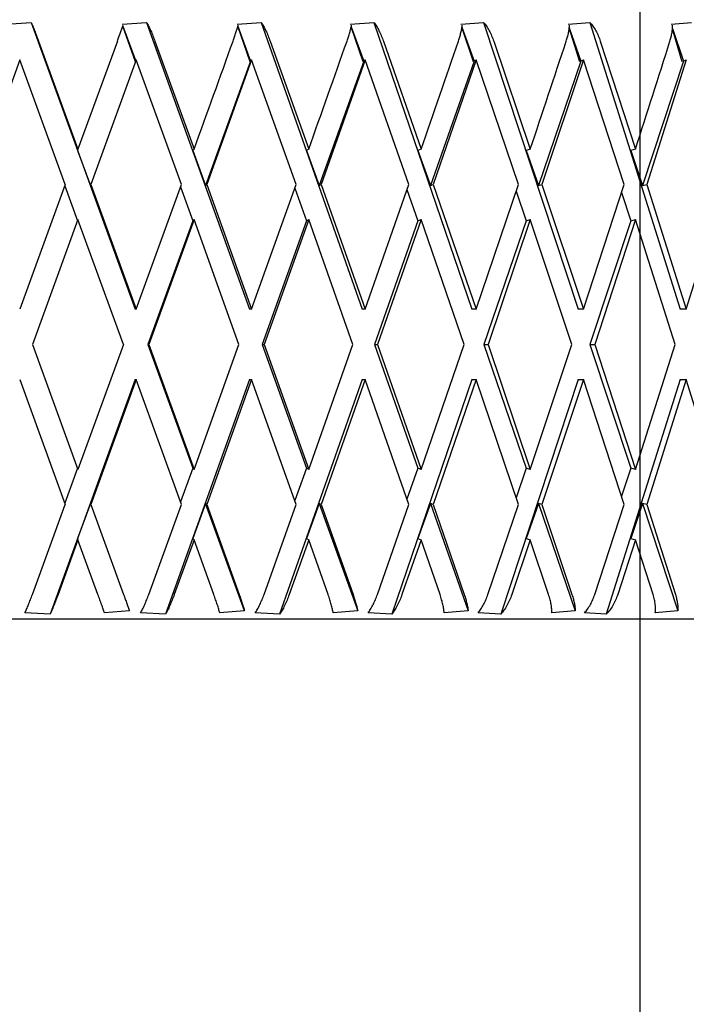
# Model space of a CAD drawing. Units: millimetres. Extents: x -4846 to 75660, y 2499 to 24669.
# Drawn here: x 33296 to 33301, y 17843 to 17851 of the extents above; entities that cross this region are included whole.
import ezdxf

# ---------------------------------------------------------------- set-up
doc = ezdxf.new("R2010")
doc.units = ezdxf.units.MM
doc.layers.add('KORPINEN-block', color=6, linetype='Continuous')
doc.layers.add('KORPINEN-dimension', color=9, linetype='Continuous')
doc.styles.get("Standard").update_dxf_attribs({"font": 'arial.ttf'})
doc.dimstyles.new('GAIUS', dxfattribs={"dimscale": 10, "dimtxt": 5, "dimasz": 3, "dimexe": 1, "dimexo": 1, "dimgap": 2, "dimtad": 1, "dimdec": 0, "dimzin": 0, "dimdsep": 46, "dimtxsty": 'Standard', "dimblk1": 'OBLIQUE', "dimblk2": 'OBLIQUE', "dimsah": 1, "dimcen": 0, "dimclrt": 7, "dimadec": 0, "dimazin": 0, "dimtfac": 1, "dimtdec": 0, "dimtix": 1, "dimtmove": 0, "dimatfit": 3, "dimldrblk": 'OBLIQUE', "dimfxl": 1, "dimtolj": 1, "dimtzin": 0, "dimarcsym": 0})

# ---------------------------------------------------------------- blocks, each defined once
blk = doc.blocks.new('_OBLIQUE')
at = {"color": 0, "linetype": 'ByBlock'}
blk.add_line((-0.5, -0.5), (0.5, 0.5), dxfattribs=at)
blk = doc.blocks.new('*D265')
at = {"layer": 'Defpoints', "color": 0, "transparency": 16777216}
for p in [(33107.0935, 18049.6662), (33300.6787, 18049.6662), (33300.6787, 17510.6662)]:
    blk.add_point(p, dxfattribs=at)
at = {"layer": 'KORPINEN-dimension', "color": 0, "lineweight": -2, "transparency": 16777216}
for p, q in [((33290.6787, 18049.6662), (33097.0935, 18049.6662)), ((33107.0935, 17510.6662), (33107.0935, 18049.6662)), ((33290.6787, 17510.6662), (33097.0935, 17510.6662))]:
    blk.add_line(p, q, dxfattribs=at)
at = {"layer": 'KORPINEN-dimension', "color": 0, "lineweight": -2, "transparency": 16777216, "xscale": 30, "yscale": 30, "zscale": 30}
for p, rotation in [((33107.0935, 18049.6662), 90), ((33107.0935, 17510.6662), 270)]:
    blk.add_blockref('_OBLIQUE', p, dxfattribs=dict(at, rotation=rotation))
at = {"layer": 'KORPINEN-dimension', "color": 7, "transparency": 16777216, "insert": (33061.5648, 17780.1662), "char_height": 50, "attachment_point": 5, "rotation": 90}
blk.add_mtext('\\A1;540', dxfattribs=at)
blk = doc.blocks.new('KOR-20106RO-GO_FRONT_R')
at = {"layer": 'KORPINEN-block'}
blk.add_line((-53, 402.9504), (-53, 852.9334), dxfattribs=at)
at = {"layer": 'KORPINEN-block', "color": 8, "linetype": 'Continuous', "lineweight": 30}
for p, q in [((-58.2643, 699.2389), (-58.0576, 699.2537)), ((-58.0576, 699.2537), (-57.1932, 696.8696)), ((-57.3018, 699.2389), (-57.0975, 699.2537)), ((-57.0975, 699.2537), (-56.243, 696.8696)), ((-56.3467, 699.2389), (-56.1463, 699.2537)), ((-56.1463, 699.2537), (-55.3081, 696.8696)), ((-55.406, 699.2389), (-55.2111, 699.2537)), ((-55.2111, 699.2537), (-54.3957, 696.8696)), ((-54.4871, 699.2389), (-54.2991, 699.2537)), ((-54.2991, 699.2537), (-53.5127, 696.8696)), ((-53.5969, 699.2389), (-53.4172, 699.2537)), ((-53.4172, 699.2537), (-52.6658, 696.8696)), ((-52.7421, 699.2389), (-52.5722, 699.2537)), ((-57.19, 698.9267), (-57.2956, 699.2214)), ((-57.2956, 699.2214), (-57.1883, 698.9312)), ((-56.2369, 698.9267), (-56.3405, 699.2214)), ((-56.3405, 699.2214), (-56.2337, 698.9312)), ((-55.2993, 698.9267), (-55.3985, 699.2168)), ((-55.3984, 699.2169), (-55.2944, 698.9312)), ((-54.3842, 698.9267), (-54.4787, 699.2133)), ((-54.4786, 699.2138), (-54.3778, 698.9312)), ((-53.4985, 698.9267), (-53.5873, 699.2084)), ((-53.5872, 699.2094), (-53.4906, 698.9312)), ((-52.6491, 698.9267), (-52.7308, 699.2007)), ((-52.7307, 699.2029), (-52.6397, 698.9312)), ((-57.9946, 699.0986), (-57.6674, 698.1998)), ((-57.3402, 699.0986), (-57.6674, 698.1998)), ((-57.0285, 699.0986), (-56.7036, 698.1998)), ((-56.0717, 699.0986), (-55.7516, 698.1998)), ((-55.1315, 699.0986), (-54.8187, 698.1998)), ((-54.2152, 699.0986), (-53.9119, 698.1998)), ((-53.3296, 699.0986), (-53.0383, 698.1998)), ((-58.1511, 698.9427), (-58.5292, 697.9073)), ((-58.1511, 698.9312), (-58.1511, 698.9427)), ((-57.7738, 697.9075), (-58.1511, 698.9427)), ((-57.1841, 698.9427), (-57.561, 697.9073)), ((-56.8091, 697.9075), (-57.1841, 698.9427)), ((-56.2337, 698.9312), (-56.6083, 697.8979)), ((-56.2253, 698.9427), (-56.5981, 697.9073)), ((-56.2337, 698.9312), (-56.2253, 698.9427)), ((-55.8555, 697.9075), (-56.2253, 698.9427)), ((-55.2944, 698.9312), (-55.6648, 697.8979)), ((-55.282, 698.9427), (-55.6479, 697.9073)), ((-55.2944, 698.9312), (-55.282, 698.9427)), ((-54.9201, 697.9075), (-55.282, 698.9427)), ((-54.3778, 698.9312), (-54.741, 697.8979)), ((-54.3613, 698.9427), (-54.7175, 697.9073)), ((-54.3778, 698.9312), (-54.3613, 698.9427)), ((-54.0101, 697.9075), (-54.3613, 698.9427)), ((-53.4906, 698.9312), (-53.844, 697.8979)), ((-53.4703, 698.9427), (-53.8141, 697.9073)), ((-53.4906, 698.9312), (-53.4703, 698.9427)), ((-53.1325, 697.9075), (-53.4703, 698.9427)), ((-52.6397, 698.9312), (-52.9806, 697.8979)), ((-52.6157, 698.9427), (-52.9445, 697.9073)), ((-52.6397, 698.9312), (-52.6157, 698.9427)), ((-57.6674, 698.1998), (-57.671, 698.1897)), ((-57.671, 698.1897), (-57.5644, 697.8979)), ((-56.7036, 698.1998), (-56.7146, 698.1897)), ((-56.7146, 698.1897), (-56.6083, 697.8979)), ((-55.7516, 698.1998), (-55.7698, 698.1897)), ((-55.7698, 698.1897), (-55.6648, 697.8979)), ((-54.8187, 698.1998), (-54.844, 698.1897)), ((-54.844, 698.1897), (-54.741, 697.8979)), ((-53.9119, 698.1998), (-53.9442, 698.1897)), ((-53.9442, 698.1897), (-53.844, 697.8979)), ((-53.0383, 698.1998), (-53.0772, 698.1897)), ((-53.0772, 698.1897), (-52.9806, 697.8979)), ((-57.7738, 697.9075), (-58.1515, 696.8696)), ((-57.7777, 697.8968), (-57.671, 697.605)), ((-57.5644, 697.8979), (-57.561, 697.9073)), ((-57.561, 697.9073), (-57.1845, 696.8696)), ((-57.1845, 696.8696), (-56.8091, 697.9075)), ((-56.8169, 697.886), (-56.7146, 697.605)), ((-56.6083, 697.8979), (-56.5981, 697.9073)), ((-56.5981, 697.9073), (-56.2257, 696.8696)), ((-56.2257, 696.8696), (-55.8555, 697.9075)), ((-55.867, 697.8751), (-55.7698, 697.605)), ((-55.6648, 697.8979), (-55.6479, 697.9073)), ((-55.6479, 697.9073), (-55.2824, 696.8696)), ((-55.2824, 696.8696), (-54.9201, 697.9075)), ((-54.9354, 697.8638), (-54.844, 697.605)), ((-54.741, 697.8979), (-54.7175, 697.9073)), ((-54.7175, 697.9073), (-54.3617, 696.8696)), ((-54.3617, 696.8696), (-54.0101, 697.9075)), ((-54.029, 697.8519), (-53.9442, 697.605)), ((-53.844, 697.8979), (-53.8141, 697.9073)), ((-53.8141, 697.9073), (-53.4706, 696.8696)), ((-53.4706, 696.8696), (-53.1325, 697.9075)), ((-52.9806, 697.8979), (-52.9445, 697.9073)), ((-52.9445, 697.9073), (-52.616, 696.8696)), ((-52.616, 696.8696), (-52.2939, 697.9075)), ((-53.1548, 697.8392), (-53.0772, 697.605)), ((-57.6674, 697.6151), (-58.0451, 696.5773)), ((-57.2905, 696.5773), (-57.6674, 697.6151)), ((-56.7146, 697.605), (-57.0872, 696.5773)), ((-56.7036, 697.6151), (-57.0787, 696.5773)), ((-56.7146, 697.605), (-56.7036, 697.6151)), ((-56.3304, 696.5773), (-56.7036, 697.6151)), ((-55.7698, 697.605), (-56.1382, 696.5773)), ((-55.7516, 697.6151), (-56.1212, 696.5773)), ((-55.7698, 697.605), (-55.7516, 697.6151)), ((-55.385, 696.5773), (-55.7516, 697.6151)), ((-54.844, 697.605), (-55.2053, 696.5773)), ((-54.8187, 697.6151), (-55.18, 696.5773)), ((-54.844, 697.605), (-54.8187, 697.6151)), ((-54.4615, 696.5773), (-54.8187, 697.6151)), ((-53.9442, 697.605), (-54.2957, 696.5773)), ((-53.9119, 697.6151), (-54.2622, 696.5773)), ((-53.9442, 697.605), (-53.9119, 697.6151)), ((-53.5669, 696.5773), (-53.9119, 697.6151)), ((-53.0772, 697.605), (-53.4162, 696.5773)), ((-53.0383, 697.6151), (-53.3748, 696.5773)), ((-53.0772, 697.605), (-53.0383, 697.6151)), ((-52.7079, 696.5773), (-53.0383, 697.6151)), ((-57.1845, 696.8696), (-57.1932, 696.8696)), ((-56.2257, 696.8696), (-56.243, 696.8696)), ((-55.2824, 696.8696), (-55.3081, 696.8696)), ((-54.3617, 696.8696), (-54.3957, 696.8696)), ((-53.4706, 696.8696), (-53.5127, 696.8696)), ((-52.616, 696.8696), (-52.6658, 696.8696)), ((-58.0451, 696.5773), (-57.6674, 695.5394)), ((-57.2905, 696.5773), (-57.6674, 695.5394)), ((-57.0872, 696.5773), (-56.7146, 695.5495)), ((-57.0872, 696.5773), (-57.0787, 696.5773)), ((-57.0787, 696.5773), (-56.7036, 695.5394)), ((-56.7036, 695.5394), (-56.3304, 696.5773)), ((-56.1382, 696.5773), (-55.7698, 695.5495)), ((-56.1382, 696.5773), (-56.1212, 696.5773)), ((-56.1212, 696.5773), (-55.7516, 695.5394)), ((-55.7516, 695.5394), (-55.385, 696.5773)), ((-55.2053, 696.5773), (-54.844, 695.5495)), ((-55.2053, 696.5773), (-55.18, 696.5773)), ((-55.18, 696.5773), (-54.8187, 695.5394)), ((-54.8187, 695.5394), (-54.4615, 696.5773)), ((-54.2957, 696.5773), (-53.9442, 695.5495)), ((-54.2957, 696.5773), (-54.2622, 696.5773)), ((-54.2622, 696.5773), (-53.9119, 695.5394)), ((-53.9119, 695.5394), (-53.5669, 696.5773)), ((-53.4162, 696.5773), (-53.0772, 695.5495)), ((-53.4162, 696.5773), (-53.3748, 696.5773)), ((-53.3748, 696.5773), (-53.0383, 695.5394)), ((-53.0383, 695.5394), (-52.7079, 696.5773)), ((-58.1515, 696.2849), (-57.7738, 695.247)), ((-57.1932, 696.2849), (-57.8998, 694.3361)), ((-57.1845, 696.2849), (-57.561, 695.2472)), ((-57.1932, 696.2849), (-57.1845, 696.2849)), ((-56.8091, 695.247), (-57.1845, 696.2849)), ((-56.243, 696.2849), (-56.9415, 694.3361)), ((-56.2257, 696.2849), (-56.5981, 695.2472)), ((-56.243, 696.2849), (-56.2257, 696.2849)), ((-55.8555, 695.247), (-56.2257, 696.2849)), ((-55.3081, 696.2849), (-55.9933, 694.3361)), ((-55.2824, 696.2849), (-55.6479, 695.2472)), ((-55.3081, 696.2849), (-55.2824, 696.2849)), ((-54.9201, 695.247), (-55.2824, 696.2849)), ((-54.3957, 696.2849), (-55.0622, 694.3361)), ((-54.3617, 696.2849), (-54.7175, 695.2472)), ((-54.3957, 696.2849), (-54.3617, 696.2849)), ((-54.0101, 695.247), (-54.3617, 696.2849)), ((-53.5127, 696.2849), (-54.1555, 694.3361)), ((-53.4706, 696.2849), (-53.8141, 695.2472)), ((-53.5127, 696.2849), (-53.4706, 696.2849)), ((-53.1325, 695.247), (-53.4706, 696.2849)), ((-52.6658, 696.2849), (-53.28, 694.3361)), ((-52.616, 696.2849), (-52.9445, 695.2472)), ((-52.6658, 696.2849), (-52.616, 696.2849)), ((-52.2939, 695.247), (-52.616, 696.2849)), ((-57.671, 695.5495), (-57.7777, 695.2577)), ((-56.7146, 695.5495), (-56.8169, 695.2685)), ((-56.7036, 695.5394), (-56.7146, 695.5495)), ((-55.7698, 695.5495), (-55.867, 695.2794)), ((-55.7516, 695.5394), (-55.7698, 695.5495)), ((-54.844, 695.5495), (-54.9354, 695.2907)), ((-54.8187, 695.5394), (-54.844, 695.5495)), ((-53.9442, 695.5495), (-54.029, 695.3026)), ((-53.9119, 695.5394), (-53.9442, 695.5495)), ((-53.0772, 695.5495), (-53.1548, 695.3153)), ((-53.0383, 695.5394), (-53.0772, 695.5495)), ((-58.0464, 694.4986), (-57.7738, 695.247)), ((-57.5644, 695.2566), (-57.671, 694.9648)), ((-57.561, 695.2472), (-57.5644, 695.2566)), ((-57.561, 695.2472), (-57.2885, 694.4986)), ((-57.08, 694.4986), (-56.8091, 695.247)), ((-56.6083, 695.2566), (-56.7146, 694.9648)), ((-56.5981, 695.2472), (-56.6083, 695.2566)), ((-56.2844, 694.3631), (-56.6083, 695.2566)), ((-56.5981, 695.2472), (-56.3285, 694.4986)), ((-56.1225, 694.4986), (-55.8555, 695.247)), ((-55.6648, 695.2566), (-55.7698, 694.9648)), ((-55.6479, 695.2472), (-55.6648, 695.2566)), ((-55.6648, 695.2566), (-55.3446, 694.3631)), ((-55.6479, 695.2472), (-55.3831, 694.4986)), ((-55.1813, 694.4986), (-54.9201, 695.247)), ((-54.741, 695.2566), (-54.844, 694.9648)), ((-54.7175, 695.2472), (-54.741, 695.2566)), ((-54.741, 695.2566), (-54.4269, 694.3631)), ((-54.7175, 695.2472), (-54.4597, 694.4986)), ((-54.2635, 694.4986), (-54.0101, 695.247)), ((-53.844, 695.2566), (-53.9442, 694.9648)), ((-53.8141, 695.2472), (-53.844, 695.2566)), ((-53.844, 695.2566), (-53.5384, 694.3631)), ((-53.8141, 695.2472), (-53.5651, 694.4986)), ((-53.376, 694.4986), (-53.1325, 695.247)), ((-52.9806, 695.2566), (-53.0772, 694.9648)), ((-52.9445, 695.2472), (-52.9806, 695.2566)), ((-52.9806, 695.2566), (-52.6859, 694.3631)), ((-52.9445, 695.2472), (-52.7062, 694.4986)), ((-57.6674, 694.9547), (-57.8333, 694.4986)), ((-57.671, 694.9648), (-57.6674, 694.9547)), ((-57.5014, 694.4986), (-57.6674, 694.9547)), ((-56.7036, 694.9547), (-56.8682, 694.4986)), ((-56.7146, 694.9648), (-56.7036, 694.9547)), ((-56.5391, 694.4986), (-56.7036, 694.9547)), ((-55.7516, 694.9547), (-55.9137, 694.4986)), ((-55.7698, 694.9648), (-55.7516, 694.9547)), ((-55.5899, 694.4986), (-55.7516, 694.9547)), ((-54.8187, 694.9547), (-54.977, 694.4986)), ((-54.844, 694.9648), (-54.8187, 694.9547)), ((-54.6609, 694.4986), (-54.8187, 694.9547)), ((-53.9119, 694.9547), (-54.0653, 694.4986)), ((-53.9442, 694.9648), (-53.9119, 694.9547)), ((-53.7594, 694.4986), (-53.9119, 694.9547)), ((-53.0383, 694.9547), (-53.1855, 694.4986)), ((-53.0772, 694.9648), (-53.0383, 694.9547)), ((-52.8921, 694.4986), (-53.0383, 694.9547)), ((-57.8998, 694.3361), (-58.108, 694.3466)), ((-57.2392, 694.3631), (-57.446, 694.3466)), ((-56.9415, 694.3361), (-57.1474, 694.3466)), ((-56.2844, 694.3631), (-56.4904, 694.3466)), ((-55.9933, 694.3361), (-56.1952, 694.3466)), ((-55.3446, 694.3631), (-55.5482, 694.3466)), ((-55.0622, 694.3361), (-55.2586, 694.3466)), ((-54.4269, 694.3631), (-54.6267, 694.3466)), ((-54.1555, 694.3361), (-54.345, 694.3466)), ((-53.5384, 694.3631), (-53.7328, 694.3466)), ((-53.28, 694.3361), (-53.4611, 694.3466)), ((-52.6859, 694.3631), (-52.8733, 694.3466)), ((-69.3858, 694.2986), (-53.2685, 694.2986)), ((-53.2685, 694.2986), (-47.1301, 694.2986))]:
    blk.add_line(p, q, dxfattribs=at)
for major_axis, ratio, start_param, end_param in [((11.067, 30.4954), 0.028033, 4.775792, 4.805333), ((10.968, 30.4908), 0.055984, 4.785754, 4.815295), ((10.8023, 30.4836), 0.083767, 4.795294, 4.824835), ((10.5692, 30.4743), 0.111284, 4.804196, 4.833737), ((10.2677, 30.4639), 0.13843, 4.812242, 4.841783)]:
    blk.add_ellipse((-58.2579, 696.5773), major_axis=major_axis, ratio=ratio, start_param=start_param, end_param=end_param, dxfattribs=at)
for points, knots in [([(-58.0576, 699.2537), (-58.053, 699.2436), (-58.0436, 699.2231), (-58.0276, 699.1847), (-58.011, 699.1428), (-58.0001, 699.1134), (-57.9946, 699.0986)], [0, 0, 0, 0, 0.247616, 0.500072, 0.748992, 1, 1, 1, 1]), ([(-57.0975, 699.2537), (-57.092, 699.2436), (-57.0807, 699.2231), (-57.0628, 699.1847), (-57.045, 699.1428), (-57.034, 699.1134), (-57.0285, 699.0986)], [0, 0, 0, 0, 0.2476156, 0.5000724, 0.7489921, 1, 1, 1, 1]), ([(-56.1463, 699.2537), (-56.1398, 699.2436), (-56.1268, 699.2231), (-56.1071, 699.1847), (-56.0882, 699.1428), (-56.0772, 699.1134), (-56.0717, 699.0986)], [0, 0, 0, 0, 0.247616, 0.500072, 0.748992, 1, 1, 1, 1]), ([(-55.2111, 699.2537), (-55.2038, 699.2436), (-55.1891, 699.2231), (-55.1678, 699.1847), (-55.1479, 699.1428), (-55.137, 699.1134), (-55.1315, 699.0986)], [0, 0, 0, 0, 0.2476156, 0.5000724, 0.7489921, 1, 1, 1, 1]), ([(-54.2991, 699.2537), (-54.291, 699.2436), (-54.2747, 699.2231), (-54.252, 699.1847), (-54.2313, 699.1428), (-54.2206, 699.1134), (-54.2152, 699.0986)], [0, 0, 0, 0, 0.247616, 0.500072, 0.748992, 1, 1, 1, 1]), ([(-53.4172, 699.2537), (-53.4084, 699.2436), (-53.3907, 699.2231), (-53.3667, 699.1847), (-53.3453, 699.1428), (-53.3348, 699.1134), (-53.3296, 699.0986)], [0, 0, 0, 0, 0.247616, 0.500072, 0.748992, 1, 1, 1, 1]), ([(-57.3402, 699.0986), (-57.3359, 699.1104), (-57.3272, 699.1344), (-57.3147, 699.1688), (-57.3027, 699.2018), (-57.2958, 699.2208), (-57.2922, 699.2305)], [0, 0, 0, 0, 0.246109, 0.499342, 0.745995, 1, 1, 1, 1]), ([(-56.3796, 699.0986), (-56.3754, 699.1104), (-56.3669, 699.1344), (-56.3554, 699.1688), (-56.3448, 699.2018), (-56.3393, 699.2208), (-56.3365, 699.2305)], [0, 0, 0, 0, 0.246109, 0.499342, 0.745995, 1, 1, 1, 1]), ([(-55.4333, 699.0986), (-55.4292, 699.1104), (-55.421, 699.1344), (-55.4105, 699.1688), (-55.4016, 699.2018), (-55.3975, 699.2208), (-55.3954, 699.2305)], [0, 0, 0, 0, 0.246109, 0.499342, 0.745995, 1, 1, 1, 1]), ([(-54.5084, 699.0986), (-54.5045, 699.1104), (-54.4966, 699.1344), (-54.4874, 699.1688), (-54.48, 699.2018), (-54.4774, 699.2208), (-54.476, 699.2305)], [0, 0, 0, 0, 0.246109, 0.499342, 0.745995, 1, 1, 1, 1]), ([(-53.6121, 699.0986), (-53.6084, 699.1104), (-53.6009, 699.1344), (-53.5929, 699.1688), (-53.5872, 699.2018), (-53.5861, 699.2208), (-53.5855, 699.2305)], [0, 0, 0, 0, 0.246109, 0.499342, 0.745995, 1, 1, 1, 1]), ([(-52.7512, 699.0986), (-52.7477, 699.1104), (-52.7407, 699.1344), (-52.7339, 699.1688), (-52.73, 699.2018), (-52.7303, 699.2208), (-52.7305, 699.2305)], [0, 0, 0, 0, 0.2461094, 0.4993421, 0.745995, 1, 1, 1, 1]), ([(-58.108, 694.3466), (-58.1034, 694.3567), (-58.0942, 694.377), (-58.0785, 694.4148), (-58.0623, 694.4556), (-58.0517, 694.4843), (-58.0464, 694.4986)], [0, 0, 0, 0, 0.248995, 0.499379, 0.750447, 1, 1, 1, 1]), ([(-57.8333, 694.4986), (-57.8391, 694.483), (-57.8507, 694.4516), (-57.8684, 694.4072), (-57.8854, 694.3668), (-57.895, 694.3463), (-57.8998, 694.3361)], [0, 0, 0, 0, 0.2496382, 0.5003185, 0.7511515, 1, 1, 1, 1]), ([(-57.446, 694.3466), (-57.4497, 694.3567), (-57.4571, 694.377), (-57.4709, 694.4148), (-57.4857, 694.4556), (-57.4962, 694.4843), (-57.5014, 694.4986)], [0, 0, 0, 0, 0.249142, 0.499098, 0.750504, 1, 1, 1, 1]), ([(-57.2885, 694.4986), (-57.2839, 694.486), (-57.2749, 694.4611), (-57.2619, 694.4254), (-57.2497, 694.392), (-57.2428, 694.3728), (-57.2392, 694.3631)], [0, 0, 0, 0, 0.255075, 0.50139, 0.746993, 1, 1, 1, 1]), ([(-57.1474, 694.3466), (-57.1419, 694.3567), (-57.1308, 694.377), (-57.1133, 694.4149), (-57.096, 694.4557), (-57.0853, 694.4843), (-57.08, 694.4986)], [0, 0, 0, 0, 0.249249, 0.50018, 0.750607, 1, 1, 1, 1]), ([(-56.8682, 694.4986), (-56.8741, 694.483), (-56.8858, 694.4516), (-56.9048, 694.4073), (-56.9239, 694.3668), (-56.9357, 694.3463), (-56.9415, 694.3361)], [0, 0, 0, 0, 0.249612, 0.500121, 0.75112, 1, 1, 1, 1]), ([(-56.4904, 694.3466), (-56.4931, 694.3567), (-56.4986, 694.377), (-56.5103, 694.4148), (-56.5238, 694.4556), (-56.534, 694.4843), (-56.5391, 694.4986)], [0, 0, 0, 0, 0.248906, 0.499235, 0.750363, 1, 1, 1, 1]), ([(-56.3285, 694.4986), (-56.324, 694.486), (-56.3151, 694.4611), (-56.3032, 694.4254), (-56.2927, 694.392), (-56.2872, 694.3728), (-56.2844, 694.3631)], [0, 0, 0, 0, 0.255075, 0.50139, 0.746993, 1, 1, 1, 1]), ([(-56.1952, 694.3466), (-56.1888, 694.3567), (-56.1761, 694.377), (-56.1569, 694.4149), (-56.1385, 694.4557), (-56.1278, 694.4843), (-56.1225, 694.4986)], [0, 0, 0, 0, 0.249412, 0.499917, 0.750646, 1, 1, 1, 1]), ([(-55.9137, 694.4986), (-55.9195, 694.483), (-55.9312, 694.4516), (-55.9515, 694.4073), (-55.9726, 694.3668), (-55.9864, 694.3463), (-55.9933, 694.3361)], [0, 0, 0, 0, 0.249559, 0.499826, 0.75104, 1, 1, 1, 1]), ([(-55.5482, 694.3466), (-55.55, 694.3567), (-55.5535, 694.377), (-55.5632, 694.4149), (-55.5751, 694.4557), (-55.5849, 694.4843), (-55.5899, 694.4986)], [0, 0, 0, 0, 0.249341, 0.500357, 0.750663, 1, 1, 1, 1]), ([(-55.3831, 694.4986), (-55.3788, 694.486), (-55.3702, 694.4611), (-55.3594, 694.4254), (-55.3505, 694.392), (-55.3466, 694.3728), (-55.3446, 694.3631)], [0, 0, 0, 0, 0.255075, 0.50139, 0.746993, 1, 1, 1, 1]), ([(-55.2586, 694.3466), (-55.2515, 694.3567), (-55.2372, 694.377), (-55.2165, 694.4148), (-55.1972, 694.4556), (-55.1866, 694.4843), (-55.1813, 694.4986)], [0, 0, 0, 0, 0.249045, 0.499294, 0.750494, 1, 1, 1, 1]), ([(-54.977, 694.4986), (-54.9828, 694.483), (-54.9944, 694.4516), (-55.0158, 694.4072), (-55.0387, 694.3668), (-55.0544, 694.3463), (-55.0622, 694.3361)], [0, 0, 0, 0, 0.249781, 0.500065, 0.751167, 1, 1, 1, 1]), ([(-54.6267, 694.3466), (-54.6275, 694.3567), (-54.629, 694.377), (-54.6364, 694.4148), (-54.6468, 694.4557), (-54.6562, 694.4843), (-54.6609, 694.4986)], [0, 0, 0, 0, 0.249402, 0.499712, 0.750651, 1, 1, 1, 1]), ([(-54.4597, 694.4986), (-54.4555, 694.486), (-54.4472, 694.4611), (-54.4377, 694.4254), (-54.4305, 694.392), (-54.4281, 694.3728), (-54.4269, 694.3631)], [0, 0, 0, 0, 0.255075, 0.50139, 0.746993, 1, 1, 1, 1]), ([(-54.345, 694.3466), (-54.3371, 694.3567), (-54.3212, 694.377), (-54.2992, 694.4148), (-54.2792, 694.4557), (-54.2687, 694.4843), (-54.2635, 694.4986)], [0, 0, 0, 0, 0.2494123, 0.4996259, 0.7506939, 1, 1, 1, 1]), ([(-54.0653, 694.4986), (-54.071, 694.483), (-54.0825, 694.4516), (-54.1048, 694.4072), (-54.1293, 694.3668), (-54.1468, 694.3463), (-54.1555, 694.3361)], [0, 0, 0, 0, 0.249593, 0.500327, 0.751104, 1, 1, 1, 1]), ([(-53.7328, 694.3466), (-53.7325, 694.3567), (-53.7321, 694.377), (-53.7373, 694.4148), (-53.746, 694.4556), (-53.7549, 694.4843), (-53.7594, 694.4986)], [0, 0, 0, 0, 0.249148, 0.499246, 0.750556, 1, 1, 1, 1]), ([(-53.5651, 694.4986), (-53.5611, 694.486), (-53.5533, 694.4611), (-53.545, 694.4254), (-53.5397, 694.392), (-53.5388, 694.3728), (-53.5384, 694.3631)], [0, 0, 0, 0, 0.2550755, 0.5013903, 0.7469929, 1, 1, 1, 1]), ([(-53.4611, 694.3466), (-53.4525, 694.3567), (-53.4352, 694.377), (-53.412, 694.4148), (-53.3914, 694.4557), (-53.3812, 694.4843), (-53.376, 694.4986)], [0, 0, 0, 0, 0.249412, 0.499626, 0.750694, 1, 1, 1, 1]), ([(-53.1855, 694.4986), (-53.1911, 694.483), (-53.2023, 694.4516), (-53.2253, 694.4072), (-53.2513, 694.3668), (-53.2705, 694.3463), (-53.28, 694.3361)], [0, 0, 0, 0, 0.2497382, 0.5002656, 0.7510709, 1, 1, 1, 1]), ([(-52.8733, 694.3466), (-52.8721, 694.3567), (-52.8696, 694.377), (-52.8726, 694.4148), (-52.8795, 694.4557), (-52.8879, 694.4843), (-52.8921, 694.4986)], [0, 0, 0, 0, 0.249024, 0.499591, 0.750458, 1, 1, 1, 1]), ([(-52.7062, 694.4986), (-52.7025, 694.486), (-52.6951, 694.4611), (-52.6882, 694.4254), (-52.6847, 694.392), (-52.6855, 694.3728), (-52.6859, 694.3631)], [0, 0, 0, 0, 0.255075, 0.50139, 0.746993, 1, 1, 1, 1])]:
    blk.add_open_spline(points, degree=3, knots=knots, dxfattribs=at)

msp = doc.modelspace()

# ---------------------------------------------------------------- block references
at = {"layer": 'KORPINEN-dimension'}
msp.add_blockref('KOR-20106RO-GO_FRONT_R', (33353.6787, 17152.2158), dxfattribs=at)

# ---------------------------------------------------------------- dimensions: what is measured, and where the dimension line sits
dim = msp.add_linear_dim(base=(33107.0935, 18049.6662), p1=(33300.6787, 17510.6662), p2=(33300.6787, 18049.6662), angle=90, text='540', dimstyle='GAIUS', dxfattribs=at)
dim.commit()
dim.dimension.update_dxf_attribs({"geometry": '*D265', "text_midpoint": (33061.5648, 17780.1662)})

doc.saveas('drawing.dxf')
